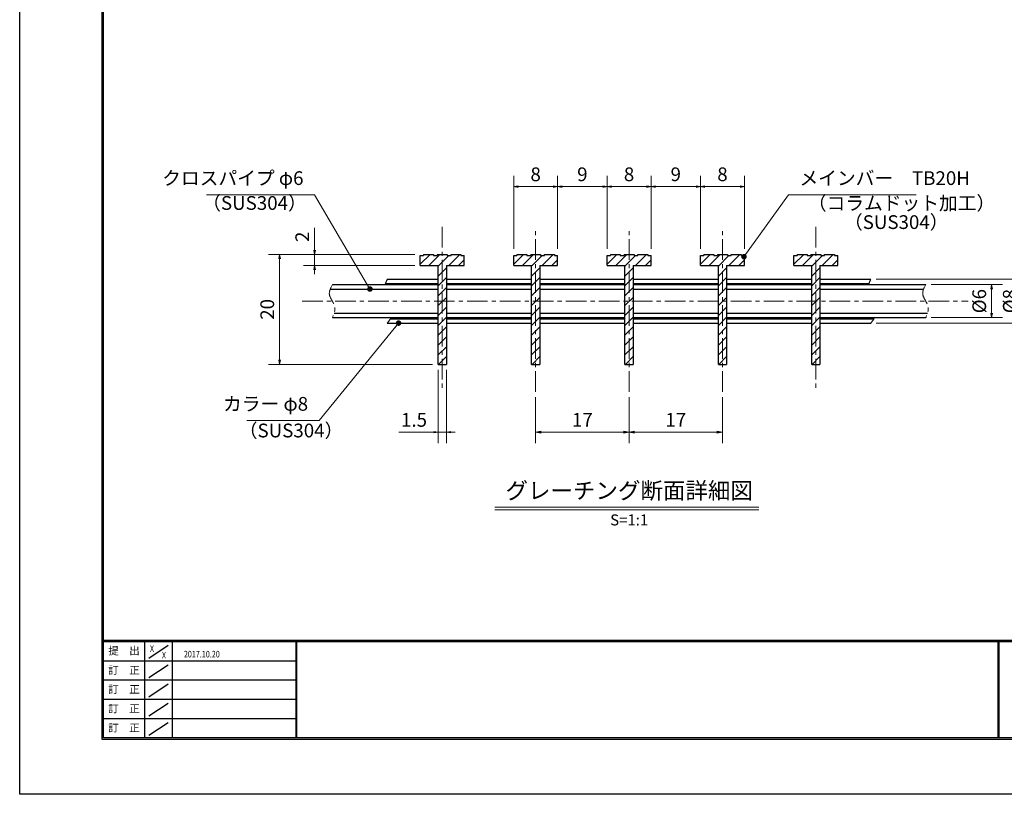
# Model space of a CAD drawing. Extents: x 0 to 2100, y 0 to 1485.
# Drawn here: x 0 to 896, y 0 to 705 of the extents above; entities that cross this region are included whole.
import ezdxf
from ezdxf.enums import TextEntityAlignment as Align

# ---------------------------------------------------------------- set-up
doc = ezdxf.new("R2010")
doc.units = 0
doc.header["$LTSCALE"] = 15
doc.header["$MEASUREMENT"] = 0
doc.linetypes.add('CENTER', pattern=[2, 1.25, -0.25, 0.25, -0.25])
doc.linetypes.add('PHANTOM', pattern=[2.5, 1.25, -0.25, 0.25, -0.25, 0.25, -0.25])
doc.layers.get('0').update_dxf_attribs({"color": 5, "linetype": 'CONTINUOUS'})
doc.layers.get('DEFPOINTS').update_dxf_attribs({"color": 250, "linetype": 'CONTINUOUS'})
doc.layers.add('7-図\u3000枠', color=160, linetype='CONTINUOUS')
for name, color, linetype, lineweight in [('ハッチング', 253, 'CONTINUOUS', 15), ('中心線', 6, 'CENTER', 18), ('寸法注釈', 30, 'CONTINUOUS', 18), ('想像線', 252, 'PHANTOM', 15), ('蓋', 5, 'CONTINUOUS', 25)]:
    doc.layers.add(name, color=color, linetype=linetype, lineweight=lineweight)
doc.styles.add('BIGFONT', font='romans.shx', dxfattribs={"width": 0.7336, "bigfont": 'extfont.shx'})
doc.styles.get("Standard").update_dxf_attribs({"font": 'ROMANS.SHX', "width": 0.8, "height": 12.5, "bigfont": 'EXTFONT.SHX'})
doc.styles.add('丸ゴシック', font='HGRSMP.TTF', dxfattribs={"width": 0.9})
doc.dimstyles.get("Standard").update_dxf_attribs({"dimscale": 5, "dimtxt": 12.5, "dimasz": 2, "dimexe": 0.5, "dimexo": 0.5, "dimgap": 0.5, "dimtad": 3, "dimdec": 4, "dimdsep": 46, "dimtxsty": 'Standard', "dimblk1": 'OPEN', "dimblk2": 'OPEN', "dimsah": 1, "dimcen": 0, "dimclrd": 30, "dimclre": 30, "dimclrt": 256, "dimadec": 4, "dimazin": 2, "dimtfac": 1, "dimtdec": 4, "dimtmove": 0, "dimatfit": 3, "dimldrblk": 'OPEN', "dimfxl": 0, "dimtolj": 1, "dimlwd": -1, "dimlwe": -1, "dimarcsym": 0})

# ---------------------------------------------------------------- blocks, each defined once
blk = doc.blocks.new('_OPEN')
at = {"color": 0, "linetype": 'ByBlock'}
for p, q in [((-1, 0.17), (0, 0)), ((0, 0), (-1, -0.17)), ((0, 0), (-1, 0))]:
    blk.add_line(p, q, dxfattribs=at)
blk = doc.blocks.new('*D127')
at = {"layer": 'DEFPOINTS', "color": 0}
for p in [(469.55, 366.19), (554.55, 366.19), (554.55, 329.43)]:
    blk.add_point(p, dxfattribs=at)
at = {"layer": '寸法注釈', "color": 30}
for p, q in [((469.55, 361.19), (469.55, 319.43)), ((554.55, 361.19), (554.55, 319.43)), ((474.55, 329.43), (549.55, 329.43))]:
    blk.add_line(p, q, dxfattribs=at)
at = {"layer": '寸法注釈', "color": 30, "xscale": 5, "yscale": 5, "zscale": 5, "rotation": 180}
blk.add_blockref('_OPEN', (469.55, 329.43), dxfattribs=at)
at = {"layer": '寸法注釈', "color": 30, "xscale": 5, "yscale": 5, "zscale": 5}
blk.add_blockref('_OPEN', (554.55, 329.43), dxfattribs=at)
at = {"layer": '寸法注釈', "color": 7, "insert": (512.05, 340.68), "char_height": 12.5, "attachment_point": 5, "style": 'BIGFONT'}
blk.add_mtext('\\A1;17', dxfattribs=at)
blk = doc.blocks.new('_Dot')
at = {"color": 0, "linetype": 'ByBlock', "lineweight": -2}
blk.add_line((-0.5, 0), (-1, 0), dxfattribs=at)
at = {"color": 0, "linetype": 'ByBlock', "const_width": 0.5}
blk.add_lwpolyline([(-0.25, 0, 1), (0.25, 0, 1)], format="xyb", close=True, dxfattribs=at)
blk = doc.blocks.new('*D128')
at = {"layer": 'DEFPOINTS', "color": 0}
for p in [(534.55, 552.86), (489.55, 491.19), (534.55, 491.19)]:
    blk.add_point(p, dxfattribs=at)
at = {"layer": '寸法注釈', "color": 30}
blk.add_line((493.55, 552.86), (530.55, 552.86), dxfattribs=at)
at = {"layer": '寸法注釈', "color": 30, "xscale": 4, "yscale": 4, "zscale": 4, "rotation": 180}
blk.add_blockref('_OPEN', (489.55, 552.86), dxfattribs=at)
at = {"layer": '寸法注釈', "color": 30, "xscale": 4, "yscale": 4, "zscale": 4}
blk.add_blockref('_OPEN', (534.55, 552.86), dxfattribs=at)
at = {"layer": '寸法注釈', "color": 7, "insert": (512.05, 564.11), "char_height": 12.5, "attachment_point": 5, "style": 'BIGFONT'}
blk.add_mtext('\\A1;9', dxfattribs=at)
blk = doc.blocks.new('*D129')
at = {"layer": 'DEFPOINTS', "color": 0}
for p in [(449.55, 552.86), (449.55, 491.19), (489.55, 491.19)]:
    blk.add_point(p, dxfattribs=at)
at = {"layer": '寸法注釈', "color": 30}
for p, q in [((449.55, 496.19), (449.55, 562.86)), ((489.55, 496.19), (489.55, 562.86)), ((485.55, 552.86), (453.55, 552.86))]:
    blk.add_line(p, q, dxfattribs=at)
at = {"layer": '寸法注釈', "color": 30, "xscale": 4, "yscale": 4, "zscale": 4, "rotation": 180}
blk.add_blockref('_OPEN', (449.55, 552.86), dxfattribs=at)
at = {"layer": '寸法注釈', "color": 30, "xscale": 4, "yscale": 4, "zscale": 4}
blk.add_blockref('_OPEN', (489.55, 552.86), dxfattribs=at)
at = {"layer": '寸法注釈', "color": 7, "insert": (469.55, 564.11), "char_height": 12.5, "attachment_point": 5, "style": 'BIGFONT'}
blk.add_mtext('\\A1;8', dxfattribs=at)
blk = doc.blocks.new('*D130')
at = {"layer": 'DEFPOINTS', "color": 0}
for p in [(268.38, 491.19), (356.22, 491.19), (364.55, 481.19)]:
    blk.add_point(p, dxfattribs=at)
at = {"layer": '寸法注釈', "color": 30}
for p, q in [((268.38, 495.19), (268.38, 515.31)), ((351.22, 491.19), (258.38, 491.19)), ((268.38, 481.19), (268.38, 491.19)), ((359.55, 481.19), (258.38, 481.19)), ((268.38, 477.19), (268.38, 473.19))]:
    blk.add_line(p, q, dxfattribs=at)
at = {"layer": '寸法注釈', "color": 30, "xscale": 4, "yscale": 4, "zscale": 4}
for p, rotation in [((268.38, 491.19), 270), ((268.38, 481.19), 90)]:
    blk.add_blockref('_OPEN', p, dxfattribs=dict(at, rotation=rotation))
at = {"layer": '寸法注釈', "color": 7, "insert": (257.13, 507.25), "char_height": 12.5, "attachment_point": 5, "rotation": 90, "style": 'BIGFONT'}
blk.add_mtext('\\A1;2', dxfattribs=at)
blk = doc.blocks.new('*D131')
at = {"layer": 'DEFPOINTS', "color": 0}
for p in [(364.55, 491.19), (236.54, 391.19), (380.8, 391.19)]:
    blk.add_point(p, dxfattribs=at)
at = {"layer": '寸法注釈', "color": 30}
for p, q in [((359.55, 491.19), (226.54, 491.19)), ((236.54, 487.19), (236.54, 395.19)), ((375.8, 391.19), (226.54, 391.19))]:
    blk.add_line(p, q, dxfattribs=at)
at = {"layer": '寸法注釈', "color": 30, "xscale": 4, "yscale": 4, "zscale": 4}
for p, rotation in [((236.54, 491.19), 90), ((236.54, 391.19), 270)]:
    blk.add_blockref('_OPEN', p, dxfattribs=dict(at, rotation=rotation))
at = {"layer": '寸法注釈', "color": 7, "insert": (225.29, 441.19), "char_height": 12.5, "attachment_point": 5, "rotation": 90, "style": 'BIGFONT'}
blk.add_mtext('\\A1;20', dxfattribs=at)
blk = doc.blocks.new('*D132')
at = {"layer": 'DEFPOINTS', "color": 0}
for p in [(380.8, 391.19), (388.3, 391.19), (380.8, 329.43)]:
    blk.add_point(p, dxfattribs=at)
at = {"layer": '寸法注釈', "color": 30}
for p, q in [((380.8, 386.19), (380.8, 319.43)), ((388.3, 386.19), (388.3, 319.43)), ((376.8, 329.43), (344.9, 329.43)), ((388.3, 329.43), (380.8, 329.43)), ((392.3, 329.43), (396.3, 329.43))]:
    blk.add_line(p, q, dxfattribs=at)
at = {"layer": '寸法注釈', "color": 30, "xscale": 4, "yscale": 4, "zscale": 4}
blk.add_blockref('_OPEN', (380.8, 329.43), dxfattribs=at)
at = {"layer": '寸法注釈', "color": 30, "xscale": 4, "yscale": 4, "zscale": 4, "rotation": 180}
blk.add_blockref('_OPEN', (388.3, 329.43), dxfattribs=at)
at = {"layer": '寸法注釈', "color": 7, "insert": (358.85, 340.68), "char_height": 12.5, "attachment_point": 5, "style": 'BIGFONT'}
blk.add_mtext('\\A1;1.5', dxfattribs=at)
blk = doc.blocks.new('*D133')
at = {"layer": 'DEFPOINTS', "color": 0}
for p in [(659.55, 552.86), (619.55, 491.19), (659.55, 491.19)]:
    blk.add_point(p, dxfattribs=at)
at = {"layer": '寸法注釈', "color": 30}
for p, q in [((619.55, 496.19), (619.55, 562.86)), ((659.55, 496.19), (659.55, 562.86)), ((623.55, 552.86), (655.55, 552.86))]:
    blk.add_line(p, q, dxfattribs=at)
at = {"layer": '寸法注釈', "color": 30, "xscale": 4, "yscale": 4, "zscale": 4, "rotation": 180}
blk.add_blockref('_OPEN', (619.55, 552.86), dxfattribs=at)
at = {"layer": '寸法注釈', "color": 30, "xscale": 4, "yscale": 4, "zscale": 4}
blk.add_blockref('_OPEN', (659.55, 552.86), dxfattribs=at)
at = {"layer": '寸法注釈', "color": 7, "insert": (639.55, 564.11), "char_height": 12.5, "attachment_point": 5, "style": 'BIGFONT'}
blk.add_mtext('\\A1;8', dxfattribs=at)
blk = doc.blocks.new('*D134')
at = {"layer": 'DEFPOINTS', "color": 0}
for p in [(574.55, 552.86), (534.55, 491.19), (574.55, 491.19)]:
    blk.add_point(p, dxfattribs=at)
at = {"layer": '寸法注釈', "color": 30}
for p, q in [((534.55, 496.19), (534.55, 562.86)), ((574.55, 496.19), (574.55, 562.86)), ((538.55, 552.86), (570.55, 552.86))]:
    blk.add_line(p, q, dxfattribs=at)
at = {"layer": '寸法注釈', "color": 30, "xscale": 4, "yscale": 4, "zscale": 4, "rotation": 180}
blk.add_blockref('_OPEN', (534.55, 552.86), dxfattribs=at)
at = {"layer": '寸法注釈', "color": 30, "xscale": 4, "yscale": 4, "zscale": 4}
blk.add_blockref('_OPEN', (574.55, 552.86), dxfattribs=at)
at = {"layer": '寸法注釈', "color": 7, "insert": (554.55, 564.11), "char_height": 12.5, "attachment_point": 5, "style": 'BIGFONT'}
blk.add_mtext('\\A1;8', dxfattribs=at)
blk = doc.blocks.new('*D135')
at = {"layer": 'DEFPOINTS', "color": 0}
for p in [(619.55, 552.86), (574.55, 491.19), (619.55, 491.19)]:
    blk.add_point(p, dxfattribs=at)
at = {"layer": '寸法注釈', "color": 30}
blk.add_line((578.55, 552.86), (615.55, 552.86), dxfattribs=at)
at = {"layer": '寸法注釈', "color": 30, "xscale": 4, "yscale": 4, "zscale": 4, "rotation": 180}
blk.add_blockref('_OPEN', (574.55, 552.86), dxfattribs=at)
at = {"layer": '寸法注釈', "color": 30, "xscale": 4, "yscale": 4, "zscale": 4}
blk.add_blockref('_OPEN', (619.55, 552.86), dxfattribs=at)
at = {"layer": '寸法注釈', "color": 7, "insert": (597.05, 564.11), "char_height": 12.5, "attachment_point": 5, "style": 'BIGFONT'}
blk.add_mtext('\\A1;9', dxfattribs=at)
blk = doc.blocks.new('*D136')
at = {"layer": 'DEFPOINTS', "color": 0}
for p in [(554.55, 366.19), (639.55, 366.19), (639.55, 329.43)]:
    blk.add_point(p, dxfattribs=at)
at = {"layer": '寸法注釈', "color": 30}
for p, q in [((554.55, 361.19), (554.55, 319.43)), ((639.55, 361.19), (639.55, 319.43)), ((559.55, 329.43), (634.55, 329.43))]:
    blk.add_line(p, q, dxfattribs=at)
at = {"layer": '寸法注釈', "color": 30, "xscale": 5, "yscale": 5, "zscale": 5, "rotation": 180}
blk.add_blockref('_OPEN', (554.55, 329.43), dxfattribs=at)
at = {"layer": '寸法注釈', "color": 30, "xscale": 5, "yscale": 5, "zscale": 5}
blk.add_blockref('_OPEN', (639.55, 329.43), dxfattribs=at)
at = {"layer": '寸法注釈', "color": 7, "insert": (597.05, 340.68), "char_height": 12.5, "attachment_point": 5, "style": 'BIGFONT'}
blk.add_mtext('\\A1;17', dxfattribs=at)
blk = doc.blocks.new('*D137')
at = {"layer": 'DEFPOINTS', "color": 0}
for p in [(824.55, 463.69), (824.55, 433.69), (884.48, 433.69)]:
    blk.add_point(p, dxfattribs=at)
at = {"layer": '寸法注釈', "color": 30}
for p, q in [((829.55, 463.69), (894.48, 463.69)), ((884.48, 459.69), (884.48, 437.69)), ((829.55, 433.69), (894.48, 433.69))]:
    blk.add_line(p, q, dxfattribs=at)
at = {"layer": '寸法注釈', "color": 30, "xscale": 4, "yscale": 4, "zscale": 4}
for p, rotation in [((884.48, 463.69), 90), ((884.48, 433.69), 270)]:
    blk.add_blockref('_OPEN', p, dxfattribs=dict(at, rotation=rotation))
at = {"layer": '寸法注釈', "color": 7, "insert": (873.23, 448.69), "char_height": 12.5, "attachment_point": 5, "rotation": 90, "style": 'BIGFONT'}
blk.add_mtext('\\A1;%%C6', dxfattribs=at)
blk = doc.blocks.new('*D138')
at = {"layer": 'DEFPOINTS', "color": 0}
for p in [(774.55, 468.69), (774.55, 428.69), (912.31, 428.69)]:
    blk.add_point(p, dxfattribs=at)
at = {"layer": '寸法注釈', "color": 30}
for p, q in [((779.55, 468.69), (922.31, 468.69)), ((912.31, 464.69), (912.31, 432.69)), ((779.55, 428.69), (922.31, 428.69))]:
    blk.add_line(p, q, dxfattribs=at)
at = {"layer": '寸法注釈', "color": 30, "xscale": 4, "yscale": 4, "zscale": 4}
for p, rotation in [((912.31, 468.69), 90), ((912.31, 428.69), 270)]:
    blk.add_blockref('_OPEN', p, dxfattribs=dict(at, rotation=rotation))
at = {"layer": '寸法注釈', "color": 7, "insert": (901.06, 448.69), "char_height": 12.5, "attachment_point": 5, "rotation": 90, "style": 'BIGFONT'}
blk.add_mtext('\\A1;%%C8', dxfattribs=at)

msp = doc.modelspace()

# ---------------------------------------------------------------- hatches: boundary and pattern name
at = {"layer": 'ハッチング'}
h = msp.add_hatch(dxfattribs=at)
h.set_pattern_fill('ANSI31', color=256, scale=2, style=0)
h.set_pattern_definition([(45, (-3518.9033, -33.5934), (-4.490128, 4.490128), [])])
h.paths.add_polyline_path([(404.55, 481.192), (404.55, 490.192), (401.55, 490.192), (401.55, 491.192), (392.55, 491.192), (392.55, 490.192), (389.05, 490.192), (389.05, 491.192), (384.55, 491.192), (384.55, 391.192), (388.3, 391.192), (388.3, 481.192)])
h.paths.add_polyline_path([(380.8, 481.192), (380.8, 391.192), (384.55, 391.192), (384.55, 491.192), (380.05, 491.192), (380.05, 490.192), (376.55, 490.192), (376.55, 491.192), (367.55, 491.192), (367.55, 490.192), (364.55, 490.192), (364.55, 481.192)])
h = msp.add_hatch(dxfattribs=at)
h.set_pattern_fill('ANSI31', color=256, scale=2, style=0)
h.set_pattern_definition([(45, (-3433.9033, -33.5934), (-4.490128, 4.490128), [])])
h.paths.add_polyline_path([(489.55, 481.192), (489.55, 490.192), (486.55, 490.192), (486.55, 491.192), (477.55, 491.192), (477.55, 490.192), (474.05, 490.192), (474.05, 491.192), (469.55, 491.192), (469.55, 391.192), (473.3, 391.192), (473.3, 481.192)])
h.paths.add_polyline_path([(465.8, 481.192), (465.8, 391.192), (469.55, 391.192), (469.55, 491.192), (465.05, 491.192), (465.05, 490.192), (461.55, 490.192), (461.55, 491.192), (452.55, 491.192), (452.55, 490.192), (449.55, 490.192), (449.55, 481.192)])
h = msp.add_hatch(dxfattribs=at)
h.set_pattern_fill('ANSI31', color=256, scale=2, style=0)
h.set_pattern_definition([(45, (-3348.9033, -33.5934), (-4.490128, 4.490128), [])])
h.paths.add_polyline_path([(574.55, 481.192), (574.55, 490.192), (571.55, 490.192), (571.55, 491.192), (562.55, 491.192), (562.55, 490.192), (559.05, 490.192), (559.05, 491.192), (554.55, 491.192), (554.55, 391.192), (558.3, 391.192), (558.3, 481.192)])
h.paths.add_polyline_path([(550.8, 481.192), (550.8, 391.192), (554.55, 391.192), (554.55, 491.192), (550.05, 491.192), (550.05, 490.192), (546.55, 490.192), (546.55, 491.192), (537.55, 491.192), (537.55, 490.192), (534.55, 490.192), (534.55, 481.192)])
h = msp.add_hatch(dxfattribs=at)
h.set_pattern_fill('ANSI31', color=256, scale=2, style=0)
h.set_pattern_definition([(45, (-3263.9033, -33.5934), (-4.490128, 4.490128), [])])
h.paths.add_polyline_path([(659.55, 481.192), (659.55, 490.192), (656.55, 490.192), (656.55, 491.192), (647.55, 491.192), (647.55, 490.192), (644.05, 490.192), (644.05, 491.192), (639.55, 491.192), (639.55, 391.192), (643.3, 391.192), (643.3, 481.192)])
h.paths.add_polyline_path([(635.8, 481.192), (635.8, 391.192), (639.55, 391.192), (639.55, 491.192), (635.05, 491.192), (635.05, 490.192), (631.55, 490.192), (631.55, 491.192), (622.55, 491.192), (622.55, 490.192), (619.55, 490.192), (619.55, 481.192)])
h = msp.add_hatch(dxfattribs=at)
h.set_pattern_fill('ANSI31', color=256, scale=2, style=0)
h.set_pattern_definition([(45, (-3178.9033, -33.5934), (-4.490128, 4.490128), [])])
h.paths.add_polyline_path([(744.55, 481.192), (744.55, 490.192), (741.55, 490.192), (741.55, 491.192), (732.55, 491.192), (732.55, 490.192), (729.05, 490.192), (729.05, 491.192), (724.55, 491.192), (724.55, 391.192), (728.3, 391.192), (728.3, 481.192)])
h.paths.add_polyline_path([(720.8, 481.192), (720.8, 391.192), (724.55, 391.192), (724.55, 491.192), (720.05, 491.192), (720.05, 490.192), (716.55, 490.192), (716.55, 491.192), (707.55, 491.192), (707.55, 490.192), (704.55, 490.192), (704.55, 481.192)])

# ---------------------------------------------------------------- linework, layer by layer
at = {"layer": '7-図\u3000枠', "color": 253}
for p, q in [((75, 50), (75, 1435)), ((76.25, 51.25), (76.25, 1433.75)), ((2048.75, 140), (76.25, 140)), ((2048.75, 138.75), (76.25, 138.75)), ((113.75, 51.308), (113.75, 138.75)), ((117.5, 123.894), (135, 135.576)), ((138.75, 138.75), (138.75, 51.308)), ((251.25, 138.75), (251.25, 51.308)), ((252, 138.75), (252, 51.308)), ((890.5, 51.25), (890.5, 138.75)), ((891.25, 51.25), (891.25, 138.75)), ((251.25, 121.25), (76.25, 121.25)), ((117.5, 106.253), (135, 117.935)), ((251.25, 103.75), (76.25, 103.75)), ((117.5, 88.753), (135, 100.435)), ((251.25, 86.25), (76.25, 86.25)), ((117.5, 71.253), (135, 82.935)), ((251.25, 68.75), (76.25, 68.75)), ((117.5, 53.753), (135, 65.435)), ((2050, 50), (75, 50)), ((2048.75, 51.25), (76.25, 51.25))]:
    msp.add_line(p, q, dxfattribs=at)
at = {"layer": 'DEFPOINTS'}
for p, q in [((0, 0), (0, 1485)), ((2100, 0), (0, 0))]:
    msp.add_line(p, q, dxfattribs=at)
at = {"layer": '中心線'}
for p, q in [((384.55, 516.192), (384.55, 366.192)), ((469.55, 366.192), (469.55, 516.192)), ((554.55, 366.192), (554.55, 516.192)), ((639.55, 366.192), (639.55, 516.192)), ((724.55, 516.192), (724.55, 366.192)), ((257.079, 448.692), (863.149, 448.692))]:
    msp.add_line(p, q, dxfattribs=at)
at = {"layer": '寸法注釈'}
for p, q in [((432.424, 261.173), (672.629, 261.173)), ((432.424, 258.673), (672.629, 258.673))]:
    msp.add_line(p, q, dxfattribs=at)
at = {"layer": '想像線'}
for points in [[(334.55, 468.692), (333.842, 467.029), (333.133, 465.367), (332.608, 463.692)], [(774.55, 468.692), (773.842, 467.029), (773.133, 465.367), (772.608, 463.692)], [(337.9, 433.692), (336.987, 432.031), (335.768, 430.361), (334.55, 428.692)], [(777.9, 433.692), (776.987, 432.031), (775.768, 430.361), (774.55, 428.692)]]:
    msp.add_open_spline(points, degree=3, dxfattribs=at)
for points in [[(284.55, 463.692), (281.819, 454.965), (284.55, 448.692), (286.861, 442.167), (284.55, 433.692)], [(824.55, 463.692), (821.819, 454.965), (824.55, 448.692), (826.861, 442.167), (824.55, 433.692)]]:
    msp.add_spline(points, degree=3, dxfattribs=at)
at = {"layer": '蓋'}
for p, q in [((364.55, 481.192), (364.55, 490.192)), ((364.55, 490.192), (367.55, 490.192)), ((367.55, 491.192), (376.55, 491.192)), ((367.55, 491.192), (367.55, 490.192)), ((376.55, 491.192), (376.55, 490.192)), ((376.55, 490.192), (380.05, 490.192)), ((380.05, 491.192), (380.05, 490.192)), ((380.05, 491.192), (389.05, 491.192)), ((389.05, 491.192), (389.05, 490.192)), ((389.05, 490.192), (392.55, 490.192)), ((392.55, 490.192), (392.55, 491.192)), ((392.55, 491.192), (401.55, 491.192)), ((401.55, 491.192), (401.55, 490.192)), ((401.55, 490.192), (404.55, 490.192)), ((404.55, 481.192), (404.55, 490.192)), ((449.55, 481.192), (449.55, 490.192)), ((449.55, 490.192), (452.55, 490.192)), ((452.55, 491.192), (461.55, 491.192)), ((452.55, 491.192), (452.55, 490.192)), ((461.55, 491.192), (461.55, 490.192)), ((461.55, 490.192), (465.05, 490.192)), ((465.05, 491.192), (465.05, 490.192)), ((465.05, 491.192), (474.05, 491.192)), ((474.05, 491.192), (474.05, 490.192)), ((474.05, 490.192), (477.55, 490.192)), ((477.55, 490.192), (477.55, 491.192)), ((477.55, 491.192), (486.55, 491.192)), ((486.55, 491.192), (486.55, 490.192)), ((486.55, 490.192), (489.55, 490.192)), ((489.55, 481.192), (489.55, 490.192)), ((534.55, 481.192), (534.55, 490.192)), ((534.55, 490.192), (537.55, 490.192)), ((537.55, 491.192), (546.55, 491.192)), ((537.55, 491.192), (537.55, 490.192)), ((546.55, 491.192), (546.55, 490.192)), ((546.55, 490.192), (550.05, 490.192)), ((550.05, 491.192), (550.05, 490.192)), ((550.05, 491.192), (559.05, 491.192)), ((559.05, 491.192), (559.05, 490.192)), ((559.05, 490.192), (562.55, 490.192)), ((562.55, 490.192), (562.55, 491.192)), ((562.55, 491.192), (571.55, 491.192)), ((571.55, 491.192), (571.55, 490.192)), ((571.55, 490.192), (574.55, 490.192)), ((574.55, 481.192), (574.55, 490.192)), ((619.55, 481.192), (619.55, 490.192)), ((619.55, 490.192), (622.55, 490.192)), ((622.55, 491.192), (631.55, 491.192)), ((622.55, 491.192), (622.55, 490.192)), ((631.55, 491.192), (631.55, 490.192)), ((631.55, 490.192), (635.05, 490.192)), ((635.05, 491.192), (635.05, 490.192)), ((635.05, 491.192), (644.05, 491.192)), ((644.05, 491.192), (644.05, 490.192)), ((644.05, 490.192), (647.55, 490.192)), ((647.55, 490.192), (647.55, 491.192)), ((647.55, 491.192), (656.55, 491.192)), ((656.55, 491.192), (656.55, 490.192)), ((656.55, 490.192), (659.55, 490.192)), ((659.55, 481.192), (659.55, 490.192)), ((704.55, 481.192), (704.55, 490.192)), ((704.55, 490.192), (707.55, 490.192)), ((707.55, 491.192), (716.55, 491.192)), ((707.55, 491.192), (707.55, 490.192)), ((716.55, 491.192), (716.55, 490.192)), ((716.55, 490.192), (720.05, 490.192)), ((720.05, 491.192), (720.05, 490.192)), ((720.05, 491.192), (729.05, 491.192)), ((729.05, 491.192), (729.05, 490.192)), ((729.05, 490.192), (732.55, 490.192)), ((732.55, 490.192), (732.55, 491.192)), ((732.55, 491.192), (741.55, 491.192)), ((741.55, 491.192), (741.55, 490.192)), ((741.55, 490.192), (744.55, 490.192)), ((744.55, 481.192), (744.55, 490.192)), ((364.55, 481.192), (380.8, 481.192)), ((380.8, 391.192), (380.8, 481.192)), ((388.3, 481.192), (404.55, 481.192)), ((388.3, 481.192), (388.3, 391.192)), ((449.55, 481.192), (465.8, 481.192)), ((465.8, 391.192), (465.8, 481.192)), ((473.3, 481.192), (489.55, 481.192)), ((473.3, 481.192), (473.3, 391.192)), ((534.55, 481.192), (550.8, 481.192)), ((550.8, 391.192), (550.8, 481.192)), ((558.3, 481.192), (574.55, 481.192)), ((558.3, 481.192), (558.3, 391.192)), ((619.55, 481.192), (635.8, 481.192)), ((635.8, 391.192), (635.8, 481.192)), ((643.3, 481.192), (659.55, 481.192)), ((643.3, 481.192), (643.3, 391.192)), ((704.55, 481.192), (720.8, 481.192)), ((720.8, 391.192), (720.8, 481.192)), ((728.3, 481.192), (744.55, 481.192)), ((728.3, 481.192), (728.3, 391.192)), ((334.55, 468.692), (380.8, 468.692)), ((388.3, 468.692), (465.8, 468.692)), ((473.3, 468.692), (550.8, 468.692)), ((558.3, 468.692), (635.8, 468.692)), ((643.3, 468.692), (720.8, 468.692)), ((728.3, 468.692), (774.55, 468.692)), ((282.632, 459.692), (380.8, 459.692)), ((284.55, 463.692), (380.8, 463.692)), ((332.942, 464.692), (380.8, 464.692)), ((388.3, 464.692), (465.8, 464.692)), ((388.3, 463.692), (465.8, 463.692)), ((388.3, 459.692), (465.8, 459.692)), ((473.3, 464.692), (550.8, 464.692)), ((473.3, 463.692), (550.8, 463.692)), ((473.3, 459.692), (550.8, 459.692)), ((558.3, 464.692), (635.8, 464.692)), ((558.3, 463.692), (635.8, 463.692)), ((558.3, 459.692), (635.8, 459.692)), ((643.3, 464.692), (720.8, 464.692)), ((643.3, 463.692), (720.8, 463.692)), ((643.3, 459.692), (720.8, 459.692)), ((728.3, 464.692), (772.942, 464.692)), ((728.3, 463.692), (824.55, 463.692)), ((728.3, 459.692), (822.632, 459.692)), ((284.55, 433.692), (380.8, 433.692)), ((286.153, 437.692), (380.8, 437.692)), ((337.316, 432.692), (380.8, 432.692)), ((388.3, 437.692), (465.8, 437.692)), ((388.3, 433.692), (465.8, 433.692)), ((388.3, 432.692), (465.8, 432.692)), ((473.3, 437.692), (550.8, 437.692)), ((473.3, 433.692), (550.8, 433.692)), ((473.3, 432.692), (550.8, 432.692)), ((558.3, 437.692), (635.8, 437.692)), ((558.3, 433.692), (635.8, 433.692)), ((558.3, 432.692), (635.8, 432.692)), ((643.3, 437.692), (720.8, 437.692)), ((643.3, 433.692), (720.8, 433.692)), ((643.3, 432.692), (720.8, 432.692)), ((728.3, 437.692), (826.153, 437.692)), ((728.3, 433.692), (824.55, 433.692)), ((728.3, 432.692), (777.316, 432.692)), ((334.55, 428.692), (380.8, 428.692)), ((388.3, 428.692), (465.8, 428.692)), ((473.3, 428.692), (550.8, 428.692)), ((558.3, 428.692), (635.8, 428.692)), ((643.3, 428.692), (720.8, 428.692)), ((728.3, 428.692), (774.55, 428.692)), ((380.8, 391.192), (388.3, 391.192)), ((465.8, 391.192), (473.3, 391.192)), ((550.8, 391.192), (558.3, 391.192)), ((635.8, 391.192), (643.3, 391.192)), ((720.8, 391.192), (728.3, 391.192))]:
    msp.add_line(p, q, dxfattribs=at)

# ---------------------------------------------------------------- texts
at = {"layer": '7-図\u3000枠', "color": 0}
for s, p in [('提\u3000出', (94.907, 129.735)), ('訂\u3000正', (94.907, 112.094)), ('訂\u3000正', (94.907, 94.594)), ('訂\u3000正', (94.907, 77.094)), ('訂\u3000正', (94.907, 59.594))]:
    msp.add_text(s, height=7, dxfattribs=at).set_placement(p, align=Align.MIDDLE)
at = {"layer": '7-図\u3000枠', "width": 0.8}
for s, p in [('X', (120.383, 129.535)), ('X', (131.291, 123.588)), ('2017.10.20', (165.77, 124.497))]:
    msp.add_text(s, height=6, dxfattribs=at).set_placement(p, align=Align.CENTER)
at = {"layer": '寸法注釈', "color": 7, "style": '丸ゴシック'}
for s, height, p in [('グレーチング断面詳細図', 15, (554.652, 274.36)), ('S=1:1', 10, (554.652, 248.331))]:
    msp.add_text(s, height=height, dxfattribs=at).set_placement(p, align=Align.MIDDLE)
at = {"layer": '寸法注釈', "color": 7, "char_height": 12.5, "style": 'BIGFONT'}
for s, insert, attachment_point in [('クロスパイプ φ6', (258.268, 550.469), 9), ('メインバー\u3000TB20H', (709.645, 550.469), 7), ('（SUS304）', (166.103, 527.842), 7), ('（コラムドット加工）', (717.259, 527.713), 7), ('（SUS304）', (750.13, 510.443), 7), ('カラー φ8', (262.466, 345.091), 9), ('（SUS304）', (199.375, 320.832), 7)]:
    msp.add_mtext(s, dxfattribs=dict(at, insert=insert, attachment_point=attachment_point))

# ---------------------------------------------------------------- dimensions: what is measured, and where the dimension line sits
at = {"layer": '寸法注釈'}
for base, p1, p2, override, picture, middle in [((449.55, 552.864), (489.55, 491.192), (449.55, 491.192), {"dimscale": 5, "dimtxt": 2.5, "dimasz": 0.8, "dimexe": 2, "dimexo": 1, "dimgap": 1, "dimtad": 3, "dimtih": 0, "dimtoh": 0, "dimdec": 2, "dimlfac": 0.2, "dimzin": 8, "dimtxsty": 'BIGFONT', "dimblk": 'Dot', "dimcen": -0.09, "dimclrd": 30, "dimclre": 30, "dimclrt": 7, "dimtdec": 2, "dimtofl": 1, "dimldrblk": 'Dot', "dimtvp": 1, "dimtzin": 8}, '*D129', (469.55, 564.114)), ((534.55, 552.864), (489.55, 491.192), (534.55, 491.192), {"dimscale": 5, "dimtxt": 2.5, "dimasz": 0.8, "dimexe": 2, "dimexo": 1, "dimgap": 1, "dimtad": 3, "dimtih": 0, "dimtoh": 0, "dimdec": 2, "dimlfac": 0.2, "dimzin": 8, "dimtxsty": 'BIGFONT', "dimblk": 'Dot', "dimcen": -0.09, "dimse1": 1, "dimse2": 1, "dimclrd": 30, "dimclre": 30, "dimclrt": 7, "dimtdec": 2, "dimtofl": 1, "dimldrblk": 'Dot', "dimtvp": 1, "dimtzin": 8}, '*D128', (512.05, 564.114)), ((574.55, 552.864), (534.55, 491.192), (574.55, 491.192), {"dimscale": 5, "dimtxt": 2.5, "dimasz": 0.8, "dimexe": 2, "dimexo": 1, "dimgap": 1, "dimtad": 3, "dimtih": 0, "dimtoh": 0, "dimdec": 2, "dimlfac": 0.2, "dimzin": 8, "dimtxsty": 'BIGFONT', "dimblk": 'Dot', "dimcen": -0.09, "dimclrd": 30, "dimclre": 30, "dimclrt": 7, "dimtdec": 2, "dimtofl": 1, "dimldrblk": 'Dot', "dimtvp": 1, "dimtzin": 8}, '*D134', (554.55, 564.114)), ((619.55, 552.864), (574.55, 491.192), (619.55, 491.192), {"dimscale": 5, "dimtxt": 2.5, "dimasz": 0.8, "dimexe": 2, "dimexo": 1, "dimgap": 1, "dimtad": 3, "dimtih": 0, "dimtoh": 0, "dimdec": 2, "dimlfac": 0.2, "dimzin": 8, "dimtxsty": 'BIGFONT', "dimblk": 'Dot', "dimcen": -0.09, "dimse1": 1, "dimse2": 1, "dimclrd": 30, "dimclre": 30, "dimclrt": 7, "dimtdec": 2, "dimtofl": 1, "dimldrblk": 'Dot', "dimtvp": 1, "dimtzin": 8}, '*D135', (597.05, 564.114)), ((659.55, 552.864), (619.55, 491.192), (659.55, 491.192), {"dimscale": 5, "dimtxt": 2.5, "dimasz": 0.8, "dimexe": 2, "dimexo": 1, "dimgap": 1, "dimtad": 3, "dimtih": 0, "dimtoh": 0, "dimdec": 2, "dimlfac": 0.2, "dimzin": 8, "dimtxsty": 'BIGFONT', "dimblk": 'Dot', "dimcen": -0.09, "dimclrd": 30, "dimclre": 30, "dimclrt": 7, "dimtdec": 2, "dimtofl": 1, "dimldrblk": 'Dot', "dimtvp": 1, "dimtzin": 8}, '*D133', (639.55, 564.114)), ((380.8, 329.431), (388.3, 391.192), (380.8, 391.192), {"dimscale": 5, "dimtxt": 2.5, "dimasz": 0.8, "dimexe": 2, "dimexo": 1, "dimgap": 1, "dimtad": 3, "dimtih": 0, "dimtoh": 0, "dimdec": 2, "dimlfac": 0.2, "dimzin": 8, "dimtxsty": 'BIGFONT', "dimblk": 'Dot', "dimcen": -0.09, "dimclrd": 30, "dimclre": 30, "dimclrt": 7, "dimtdec": 2, "dimtofl": 1, "dimldrblk": 'Dot', "dimtvp": 1, "dimtzin": 8}, '*D132', (358.848, 340.681)), ((554.55, 329.431), (469.55, 366.192), (554.55, 366.192), {"dimscale": 5, "dimtxt": 2.5, "dimasz": 1, "dimexe": 2, "dimexo": 1, "dimgap": 1, "dimtad": 3, "dimtih": 0, "dimtoh": 0, "dimdec": 1, "dimlfac": 0.2, "dimzin": 8, "dimtxsty": 'BIGFONT', "dimblk": 'Dot', "dimcen": -0.09, "dimclrd": 30, "dimclre": 30, "dimclrt": 7, "dimadec": 1, "dimtdec": 1, "dimtofl": 1, "dimldrblk": 'Dot', "dimtvp": 1, "dimtzin": 8}, '*D127', (512.05, 340.681)), ((639.55, 329.431), (554.55, 366.192), (639.55, 366.192), {"dimscale": 5, "dimtxt": 2.5, "dimasz": 1, "dimexe": 2, "dimexo": 1, "dimgap": 1, "dimtad": 3, "dimtih": 0, "dimtoh": 0, "dimdec": 1, "dimlfac": 0.2, "dimzin": 8, "dimtxsty": 'BIGFONT', "dimblk": 'Dot', "dimcen": -0.09, "dimclrd": 30, "dimclre": 30, "dimclrt": 7, "dimadec": 1, "dimtdec": 1, "dimtofl": 1, "dimldrblk": 'Dot', "dimtvp": 1, "dimtzin": 8}, '*D136', (597.05, 340.681))]:
    dim = msp.add_linear_dim(base=base, p1=p1, p2=p2, dimstyle='Standard', override=override, dxfattribs=at)
    dim.commit()
    dim.dimension.update_dxf_attribs({"geometry": picture, "text_midpoint": middle})
for base, p1, p2, picture, middle in [((268.38, 491.192), (364.55, 481.192), (356.217, 491.192), '*D130', (257.13, 507.248)), ((236.542, 391.192), (364.55, 491.192), (380.8, 391.192), '*D131', (225.292, 441.192))]:
    dim = msp.add_linear_dim(base=base, p1=p1, p2=p2, angle=90, dimstyle='Standard', override={"dimscale": 5, "dimtxt": 2.5, "dimasz": 0.8, "dimexe": 2, "dimexo": 1, "dimgap": 1, "dimtad": 3, "dimtih": 0, "dimtoh": 0, "dimdec": 2, "dimlfac": 0.2, "dimzin": 8, "dimtxsty": 'BIGFONT', "dimblk": 'Dot', "dimcen": -0.09, "dimclrd": 30, "dimclre": 30, "dimclrt": 7, "dimtdec": 2, "dimtofl": 1, "dimldrblk": 'Dot', "dimtvp": 1, "dimtzin": 8}, dxfattribs=at)
    dim.commit()
    dim.dimension.update_dxf_attribs({"geometry": picture, "text_midpoint": middle})
for base, p1, p2, picture, middle in [((912.313, 428.692), (774.55, 468.692), (774.55, 428.692), '*D138', (901.063, 448.692)), ((884.479, 433.692), (824.55, 463.692), (824.55, 433.692), '*D137', (873.229, 448.692))]:
    dim = msp.add_linear_dim(base=base, p1=p1, p2=p2, angle=90, text='%%C<>', dimstyle='Standard', override={"dimscale": 5, "dimtxt": 2.5, "dimasz": 0.8, "dimexe": 2, "dimexo": 1, "dimgap": 1, "dimtad": 3, "dimtih": 0, "dimtoh": 0, "dimdec": 2, "dimlfac": 0.2, "dimzin": 8, "dimtxsty": 'BIGFONT', "dimblk": 'Dot', "dimcen": -0.09, "dimclrd": 30, "dimclre": 30, "dimclrt": 7, "dimtdec": 2, "dimtofl": 1, "dimldrblk": 'Dot', "dimtvp": 1, "dimtzin": 8}, dxfattribs=at)
    dim.commit()
    dim.dimension.update_dxf_attribs({"geometry": picture, "text_midpoint": middle})

# ---------------------------------------------------------------- leaders
at = {"layer": '寸法注釈', "annotation_type": 0, "has_hookline": 1}
for points, hookline_direction, text_width in [([(318.716, 459.692), (268.268, 545.469), (263.268, 545.469)], 1, 88.119), ([(659.137, 489.138), (699.645, 545.469), (704.645, 545.469)], 0, 106.285), ([(344.827, 428.692), (272.466, 340.091), (267.466, 340.091)], 1, 55.719)]:
    msp.add_leader(points, dimstyle='Standard', override={"dimscale": 5, "dimtxt": 2.5, "dimasz": 1, "dimexe": 2, "dimexo": 1, "dimgap": 1, "dimtad": 3, "dimtih": 0, "dimtoh": 0, "dimdec": 1, "dimlfac": 0.2, "dimzin": 8, "dimtxsty": 'BIGFONT', "dimcen": -0.09, "dimclrd": 30, "dimclre": 30, "dimclrt": 7, "dimadec": 1, "dimtdec": 1, "dimtofl": 1, "dimldrblk": 'Dot', "dimtvp": 1, "dimtzin": 8}, dxfattribs=dict(at, hookline_direction=hookline_direction, text_width=text_width))

doc.saveas('drawing.dxf')
